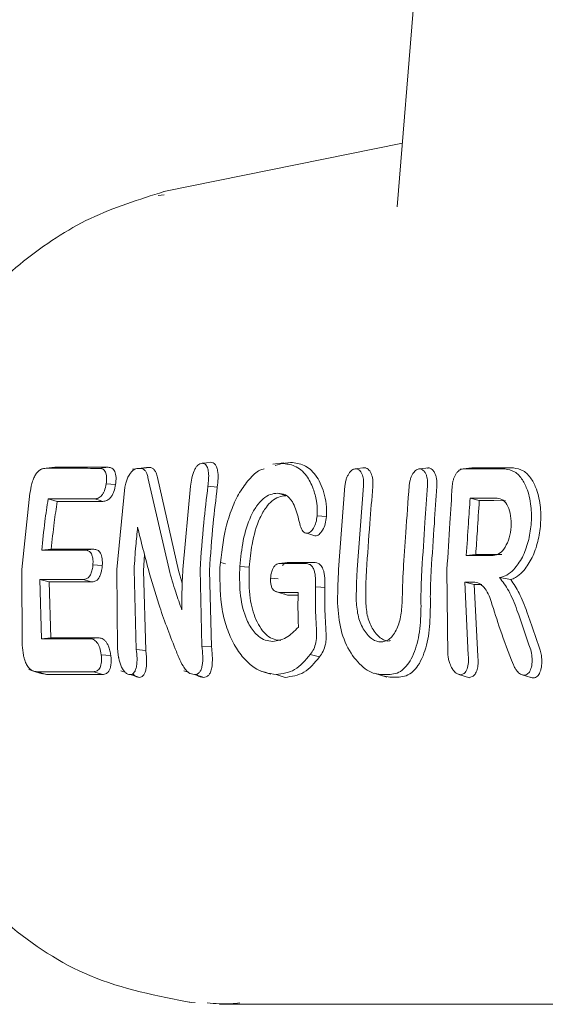
# Model space of a CAD drawing. Units: millimetres. Extents: x 2172 to 13758, y 742 to 11144.
# Drawn here: x 5929 to 5944, y 6943 to 6973 of the extents above; entities that cross this region are included whole.
import ezdxf

# ---------------------------------------------------------------- set-up
doc = ezdxf.new("R2010")
doc.units = ezdxf.units.MM

msp = doc.modelspace()

# ---------------------------------------------------------------- linework, layer by layer
at = {"color": 7, "linetype": 'Continuous', "lineweight": 18}
for p, q in [((5943.884, 7017.31), (5939.858, 6967.191)), ((5940.01, 6969.083), (5932.9, 6967.64)), ((5932.732, 6967.527), (5932.913, 6967.547)), ((5929.601, 6959.423), (5929.261, 6959.383)), ((5929.395, 6959.397), (5929.657, 6959.427)), ((5930.981, 6959.393), (5931.243, 6959.424)), ((5932.393, 6959.423), (5931.973, 6959.374)), ((5932.213, 6959.391), (5932.473, 6959.421)), ((5936.478, 6959.554), (5936.145, 6959.515)), ((5936.425, 6959.54), (5936.222, 6959.479)), ((5936.425, 6959.54), (5936.681, 6959.57)), ((5938.915, 6959.415), (5938.601, 6959.378)), ((5940.804, 6959.411), (5940.505, 6959.376)), ((5942.076, 6959.406), (5941.734, 6959.366)), ((5932.431, 6959.12), (5933.057, 6956.377)), ((5932.711, 6959.124), (5933.34, 6956.354)), ((5931.744, 6958.833), (5931.505, 6956.377)), ((5933.695, 6958.859), (5933.471, 6956.377)), ((5934.496, 6958.837), (5934.217, 6958.859)), ((5938.298, 6958.875), (5938.111, 6956.377)), ((5938.662, 6956.377), (5938.851, 6958.875)), ((5928.914, 6958.653), (5928.673, 6956.377)), ((5929.727, 6958.407), (5929.455, 6958.482)), ((5942.026, 6958.507), (5942.301, 6958.431)), ((5929.267, 6956.953), (5929.551, 6956.983)), ((5930.562, 6956.953), (5930.817, 6956.983)), ((5932.295, 6956.354), (5932.328, 6956.819)), ((5941.914, 6956.796), (5942.196, 6956.826)), ((5928.673, 6956.377), (5928.683, 6954.124)), ((5931.505, 6956.377), (5931.525, 6953.998)), ((5932.016, 6956.377), (5932.083, 6953.994)), ((5933.982, 6956.377), (5934.038, 6954.094)), ((5934.598, 6956.587), (5934.743, 6956.55)), ((5935.447, 6956.448), (5935.168, 6956.472)), ((5936.591, 6956.589), (5936.334, 6956.559)), ((5936.363, 6956.562), (5936.589, 6956.588)), ((5936.589, 6956.588), (5936.615, 6956.591)), ((5941.366, 6953.821), (5941.336, 6956.378)), ((5929.209, 6956.084), (5929.256, 6954.313)), ((5929.486, 6956.008), (5929.209, 6956.084)), ((5932.295, 6956.354), (5932.367, 6953.969)), ((5933.34, 6956.354), (5933.454, 6955.971)), ((5934.261, 6956.354), (5934.322, 6954.07)), ((5943.239, 6956.08), (5942.904, 6956.138)), ((5929.486, 6956.008), (5929.534, 6954.343)), ((5941.868, 6956.006), (5941.969, 6953.821)), ((5941.868, 6956.006), (5942.145, 6955.929)), ((5942.145, 6955.929), (5942.254, 6953.797)), ((5936.653, 6955.612), (5936.902, 6955.612)), ((5929.256, 6954.313), (5929.534, 6954.343)), ((5934.322, 6954.07), (5934.038, 6954.094)), ((5932.083, 6953.994), (5932.367, 6953.969)), ((5929.404, 6953.249), (5929.138, 6953.331)), ((5929.404, 6953.249), (5929.276, 6953.282)), ((5931.627, 6953.359), (5931.745, 6953.324)), ((5933.499, 6953.36), (5933.623, 6953.323)), ((5935.79, 6953.347), (5936.086, 6953.255)), ((5936.249, 6953.248), (5936.516, 6953.165)), ((5939.165, 6953.286), (5939.545, 6953.167)), ((5939.632, 6953.172), (5939.427, 6953.208)), ((5941.687, 6953.251), (5942.007, 6953.152)), ((5942.01, 6953.16), (5942.12, 6953.199)), ((5943.575, 6953.238), (5943.837, 6953.156)), ((5933.657, 6943.479), (5933.833, 6943.473)), ((5934.558, 6943.424), (5951.955, 6943.424))]:
    msp.add_line(p, q, dxfattribs=at)
at = {"color": 7, "linetype": 'Continuous', "lineweight": 18, "flags": 128}
for points in [[(5932.13, 6959.391), (5932.177, 6959.391), (5932.213, 6959.391)], [(5932.39, 6959.421), (5932.436, 6959.421), (5932.473, 6959.421)], [(5934.044, 6959.545), (5934.173, 6959.56), (5934.302, 6959.575)], [(5943.315, 6959.406), (5942.912, 6959.405), (5942.595, 6959.405)], [(5931.186, 6958.934), (5931.326, 6958.923), (5931.466, 6958.911)], [(5930.841, 6958.486), (5930.065, 6958.484), (5929.455, 6958.482)], [(5930.841, 6958.486), (5930.977, 6958.443), (5931.084, 6958.41)], [(5936.291, 6958.652), (5936.428, 6958.61), (5936.536, 6958.577)], [(5942.026, 6958.507), (5942.478, 6958.507), (5942.833, 6958.506)], [(5942.301, 6958.431), (5942.737, 6958.431), (5943.079, 6958.43)], [(5931.084, 6958.41), (5930.324, 6958.408), (5929.727, 6958.407)], [(5937.47, 6957.979), (5937.61, 6957.967), (5937.749, 6957.956)], [(5937.161, 6957.459), (5937.283, 6957.421), (5937.406, 6957.383)], [(5929.267, 6956.953), (5929.992, 6956.953), (5930.562, 6956.953)], [(5929.551, 6956.983), (5930.26, 6956.983), (5930.817, 6956.983)], [(5942.717, 6956.796), (5942.267, 6956.796), (5941.914, 6956.796)], [(5942.97, 6956.826), (5942.537, 6956.826), (5942.196, 6956.826)], [(5930.791, 6956.523), (5930.93, 6956.511), (5931.07, 6956.499)], [(5936.363, 6956.562), (5936.753, 6956.562), (5937.059, 6956.562)], [(5936.615, 6956.591), (5937.005, 6956.591), (5937.312, 6956.591)], [(5930.505, 6956.084), (5929.779, 6956.084), (5929.209, 6956.084)], [(5930.505, 6956.084), (5930.644, 6956.041), (5930.753, 6956.008)], [(5936.084, 6956.122), (5936.194, 6956.111), (5936.304, 6956.099)], [(5930.753, 6956.008), (5930.044, 6956.008), (5929.486, 6956.008)], [(5937.421, 6955.864), (5937.577, 6955.852), (5937.7, 6955.842)], [(5942.126, 6956.006), (5941.981, 6956.006), (5941.868, 6956.006)], [(5942.373, 6955.929), (5942.246, 6955.929), (5942.145, 6955.929)], [(5936.227, 6955.727), (5936.355, 6955.687), (5936.483, 6955.647)], [(5936.404, 6955.689), (5936.683, 6955.689), (5936.902, 6955.689)], [(5929.256, 6954.313), (5930.062, 6954.313), (5930.694, 6954.314)], [(5929.534, 6954.343), (5930.324, 6954.343), (5930.944, 6954.343)], [(5930.694, 6954.314), (5930.834, 6954.33), (5930.944, 6954.343)], [(5931.038, 6953.838), (5931.18, 6953.826), (5931.323, 6953.814)], [(5937.267, 6953.848), (5937.422, 6953.807), (5937.544, 6953.776)], [(5928.883, 6953.394), (5929.082, 6953.332), (5929.282, 6953.27)], [(5930.804, 6953.331), (5929.871, 6953.331), (5929.138, 6953.331)], [(5931.071, 6953.249), (5930.138, 6953.249), (5929.404, 6953.249)], [(5931.071, 6953.249), (5930.921, 6953.295), (5930.804, 6953.331)], [(5939.364, 6953.254), (5939.522, 6953.254), (5939.646, 6953.254)], [(5939.632, 6953.172), (5939.789, 6953.172), (5939.913, 6953.172)]]:
    msp.add_lwpolyline(points, dxfattribs=at)
at = {"color": 7, "linetype": 'Continuous', "lineweight": 18}
for points, knots in [([(5932.912, 6967.642), (5932.167, 6967.41), (5930.68, 6966.947), (5928.692, 6965.625), (5927.045, 6964.067), (5926.258, 6962.82), (5925.905, 6962.26)], [0, 0, 0, 0, 0.263948, 0.526445, 0.787437, 1, 1, 1, 1]), ([(5929.395, 6959.397), (5929.341, 6959.391), (5929.261, 6959.383), (5929.149, 6959.301), (5929.076, 6959.204), (5929.016, 6959.078), (5928.956, 6958.895), (5928.931, 6958.749), (5928.914, 6958.653)], [0, 0, 0, 0, 0.250908, 0.375106, 0.498896, 0.614225, 0.747651, 1, 1, 1, 1]), ([(5929.395, 6959.397), (5929.691, 6959.396), (5930.219, 6959.395), (5930.749, 6959.394), (5930.981, 6959.393)], [0, 0, 0, 0, 0.56, 1, 1, 1, 1]), ([(5929.657, 6959.427), (5929.953, 6959.427), (5930.481, 6959.425), (5931.01, 6959.424), (5931.243, 6959.424)], [0, 0, 0, 0, 0.56, 1, 1, 1, 1]), ([(5930.981, 6959.393), (5931.017, 6959.39), (5931.07, 6959.386), (5931.13, 6959.34), (5931.165, 6959.289), (5931.189, 6959.216), (5931.207, 6959.103), (5931.194, 6959), (5931.186, 6958.934)], [0, 0, 0, 0, 0.253667, 0.373465, 0.503072, 0.607933, 0.749745, 1, 1, 1, 1]), ([(5931.243, 6959.424), (5931.282, 6959.42), (5931.34, 6959.415), (5931.406, 6959.362), (5931.445, 6959.3), (5931.47, 6959.218), (5931.488, 6959.092), (5931.475, 6958.983), (5931.466, 6958.911)], [0, 0, 0, 0, 0.248167, 0.376198, 0.5014, 0.626543, 0.751578, 1, 1, 1, 1]), ([(5932.13, 6959.391), (5932.09, 6959.383), (5932.028, 6959.371), (5931.945, 6959.299), (5931.879, 6959.218), (5931.82, 6959.111), (5931.77, 6958.978), (5931.754, 6958.885), (5931.744, 6958.833)], [0, 0, 0, 0, 0.2423421, 0.3724273, 0.5079855, 0.6796316, 0.8215169, 1, 1, 1, 1]), ([(5932.213, 6959.391), (5932.238, 6959.387), (5932.29, 6959.38), (5932.352, 6959.324), (5932.403, 6959.239), (5932.421, 6959.162), (5932.431, 6959.12)], [0, 0, 0, 0, 0.244352, 0.505386, 0.728301, 1, 1, 1, 1]), ([(5932.473, 6959.421), (5932.5, 6959.417), (5932.557, 6959.409), (5932.624, 6959.348), (5932.68, 6959.255), (5932.7, 6959.171), (5932.711, 6959.124)], [0, 0, 0, 0, 0.244459, 0.506608, 0.727523, 1, 1, 1, 1]), ([(5934.044, 6959.545), (5934.022, 6959.542), (5933.979, 6959.538), (5933.913, 6959.491), (5933.853, 6959.417), (5933.786, 6959.289), (5933.728, 6959.096), (5933.706, 6958.939), (5933.695, 6958.859)], [0, 0, 0, 0, 0.125966, 0.24864, 0.368527, 0.495531, 0.742805, 1, 1, 1, 1]), ([(5934.044, 6959.545), (5934.077, 6959.54), (5934.14, 6959.53), (5934.207, 6959.423), (5934.253, 6959.203), (5934.232, 6959.001), (5934.217, 6958.859)], [0, 0, 0, 0, 0.188518, 0.372737, 0.558405, 1, 1, 1, 1]), ([(5934.302, 6959.575), (5934.326, 6959.573), (5934.373, 6959.567), (5934.433, 6959.518), (5934.479, 6959.437), (5934.516, 6959.298), (5934.525, 6959.09), (5934.506, 6958.921), (5934.496, 6958.837)], [0, 0, 0, 0, 0.126816, 0.25509, 0.37823, 0.507577, 0.755817, 1, 1, 1, 1]), ([(5935.887, 6959.377), (5935.847, 6959.368), (5935.695, 6959.332), (5935.441, 6959.074), (5935.154, 6958.692), (5934.919, 6958.193), (5934.683, 6957.45), (5934.618, 6956.842), (5934.576, 6956.441)], [0, 0, 0, 0, 0.056399, 0.215235, 0.370056, 0.521763, 0.684587, 1, 1, 1, 1]), ([(5936.425, 6959.54), (5936.552, 6959.527), (5936.816, 6959.499), (5937.14, 6959.231), (5937.351, 6958.836), (5937.447, 6958.463), (5937.481, 6958.181), (5937.473, 6958.031), (5937.47, 6957.979)], [0, 0, 0, 0, 0.240211, 0.499666, 0.696265, 0.846834, 0.947602, 1, 1, 1, 1]), ([(5936.681, 6959.57), (5936.817, 6959.555), (5937.087, 6959.525), (5937.44, 6959.225), (5937.651, 6958.785), (5937.749, 6958.338), (5937.749, 6958.084), (5937.749, 6957.956)], [0, 0, 0, 0, 0.249407, 0.497283, 0.745779, 0.872266, 1, 1, 1, 1]), ([(5938.298, 6958.875), (5938.303, 6958.915), (5938.313, 6958.995), (5938.346, 6959.104), (5938.387, 6959.196), (5938.447, 6959.289), (5938.527, 6959.362), (5938.626, 6959.389), (5938.704, 6959.362), (5938.763, 6959.303), (5938.814, 6959.216), (5938.856, 6959.072), (5938.852, 6958.941), (5938.851, 6958.875)], [0, 0, 0, 0, 0.077285, 0.150462, 0.219504, 0.28439, 0.401122, 0.501218, 0.614668, 0.680394, 0.751934, 0.876081, 1, 1, 1, 1]), ([(5938.855, 6959.402), (5938.862, 6959.405), (5938.908, 6959.423), (5938.972, 6959.385), (5939.037, 6959.319), (5939.09, 6959.224), (5939.135, 6959.069), (5939.131, 6958.924), (5939.129, 6958.852)], [0, 0, 0, 0, 0.041136, 0.277053, 0.39904, 0.52331, 0.761885, 1, 1, 1, 1]), ([(5940.211, 6958.876), (5940.216, 6958.914), (5940.224, 6958.987), (5940.252, 6959.091), (5940.288, 6959.18), (5940.345, 6959.277), (5940.425, 6959.356), (5940.522, 6959.386), (5940.6, 6959.362), (5940.662, 6959.308), (5940.707, 6959.236), (5940.74, 6959.146), (5940.763, 6959.028), (5940.762, 6958.935), (5940.761, 6958.877)], [0, 0, 0, 0, 0.071695, 0.14084, 0.207426, 0.271445, 0.391213, 0.500754, 0.600513, 0.669386, 0.750763, 0.822965, 0.888641, 1, 1, 1, 1]), ([(5940.758, 6959.4), (5940.764, 6959.403), (5940.803, 6959.416), (5940.861, 6959.389), (5940.929, 6959.332), (5940.98, 6959.252), (5941.015, 6959.152), (5941.042, 6959.022), (5941.04, 6958.919), (5941.039, 6958.853)], [0, 0, 0, 0, 0.041139, 0.230474, 0.363347, 0.521384, 0.65775, 0.783113, 1, 1, 1, 1]), ([(5941.816, 6959.375), (5941.797, 6959.373), (5941.759, 6959.369), (5941.703, 6959.338), (5941.649, 6959.291), (5941.618, 6959.246), (5941.602, 6959.223)], [0, 0, 0, 0, 0.250068, 0.500091, 0.750068, 1, 1, 1, 1]), ([(5941.816, 6959.375), (5942.049, 6959.375), (5942.464, 6959.376), (5942.879, 6959.376), (5943.062, 6959.376)], [0, 0, 0, 0, 0.56, 1, 1, 1, 1]), ([(5942.177, 6959.405), (5942.158, 6959.405), (5942.123, 6959.405), (5942.088, 6959.405), (5942.073, 6959.405)], [0, 0, 0, 0, 0.559991, 1, 1, 1, 1]), ([(5942.177, 6959.405), (5942.255, 6959.405), (5942.393, 6959.405), (5942.533, 6959.405), (5942.595, 6959.405)], [0, 0, 0, 0, 0.559855, 1, 1, 1, 1]), ([(5943.062, 6959.376), (5943.162, 6959.359), (5943.356, 6959.325), (5943.585, 6959.079), (5943.763, 6958.712), (5943.858, 6958.244), (5943.856, 6957.705), (5943.768, 6957.2), (5943.593, 6956.716), (5943.417, 6956.492), (5943.327, 6956.377)], [0, 0, 0, 0, 0.129345, 0.251222, 0.354389, 0.501433, 0.617033, 0.738656, 0.866309, 1, 1, 1, 1]), ([(5943.315, 6959.406), (5943.417, 6959.389), (5943.614, 6959.355), (5943.848, 6959.108), (5944.032, 6958.741), (5944.133, 6958.268), (5944.138, 6957.72), (5944.055, 6957.202), (5943.887, 6956.71), (5943.717, 6956.474), (5943.631, 6956.354)], [0, 0, 0, 0, 0.129756, 0.25145, 0.35621, 0.501797, 0.620533, 0.743136, 0.86962, 1, 1, 1, 1]), ([(5941.602, 6959.223), (5941.588, 6959.198), (5941.559, 6959.147), (5941.527, 6959.056), (5941.504, 6958.958), (5941.498, 6958.89), (5941.494, 6958.856)], [0, 0, 0, 0, 0.249992, 0.49999, 0.749992, 1, 1, 1, 1]), ([(5931.186, 6958.934), (5931.172, 6958.862), (5931.151, 6958.76), (5931.097, 6958.65), (5931.055, 6958.586), (5931.006, 6958.537), (5930.932, 6958.493), (5930.877, 6958.489), (5930.841, 6958.486)], [0, 0, 0, 0, 0.2783462, 0.3956415, 0.4993848, 0.6199724, 0.7454621, 1, 1, 1, 1]), ([(5931.466, 6958.911), (5931.452, 6958.84), (5931.43, 6958.732), (5931.373, 6958.607), (5931.323, 6958.528), (5931.265, 6958.469), (5931.184, 6958.419), (5931.124, 6958.414), (5931.084, 6958.41)], [0, 0, 0, 0, 0.2498339, 0.3771036, 0.5007099, 0.6228457, 0.7512994, 1, 1, 1, 1]), ([(5933.982, 6956.377), (5934.015, 6956.841), (5934.074, 6957.671), (5934.174, 6958.496), (5934.217, 6958.859)], [0, 0, 0, 0, 0.559835, 1, 1, 1, 1]), ([(5934.261, 6956.354), (5934.294, 6956.819), (5934.353, 6957.649), (5934.453, 6958.474), (5934.496, 6958.837)], [0, 0, 0, 0, 0.559849, 1, 1, 1, 1]), ([(5938.941, 6956.354), (5938.972, 6956.821), (5939.027, 6957.654), (5939.098, 6958.486), (5939.129, 6958.852)], [0, 0, 0, 0, 0.559921, 1, 1, 1, 1]), ([(5940.211, 6958.876), (5940.177, 6958.41), (5940.116, 6957.577), (5940.062, 6956.744), (5940.038, 6956.377)], [0, 0, 0, 0, 0.560049, 1, 1, 1, 1]), ([(5940.589, 6956.377), (5940.62, 6956.844), (5940.674, 6957.677), (5940.734, 6958.51), (5940.761, 6958.877)], [0, 0, 0, 0, 0.5599663, 1, 1, 1, 1]), ([(5940.868, 6956.354), (5940.898, 6956.821), (5940.953, 6957.654), (5941.013, 6958.487), (5941.039, 6958.853)], [0, 0, 0, 0, 0.559969, 1, 1, 1, 1]), ([(5941.336, 6956.378), (5941.366, 6956.841), (5941.419, 6957.667), (5941.471, 6958.493), (5941.494, 6958.856)], [0, 0, 0, 0, 0.560492, 1, 1, 1, 1]), ([(5929.267, 6956.953), (5929.295, 6957.24), (5929.345, 6957.751), (5929.422, 6958.259), (5929.455, 6958.482)], [0, 0, 0, 0, 0.559899, 1, 1, 1, 1]), ([(5935.168, 6956.472), (5935.194, 6956.732), (5935.245, 6957.252), (5935.435, 6957.874), (5935.659, 6958.275), (5935.859, 6958.497), (5936.075, 6958.632), (5936.219, 6958.646), (5936.291, 6958.652)], [0, 0, 0, 0, 0.2504144, 0.5010881, 0.6276448, 0.7507561, 0.8747337, 1, 1, 1, 1]), ([(5935.447, 6956.448), (5935.469, 6956.676), (5935.518, 6957.184), (5935.7, 6957.817), (5935.932, 6958.224), (5936.127, 6958.432), (5936.326, 6958.557), (5936.465, 6958.57), (5936.536, 6958.577)], [0, 0, 0, 0, 0.225881, 0.503171, 0.647589, 0.751461, 0.874755, 1, 1, 1, 1]), ([(5936.969, 6957.68), (5936.947, 6957.77), (5936.884, 6958.024), (5936.767, 6958.397), (5936.538, 6958.632), (5936.372, 6958.646), (5936.291, 6958.652)], [0, 0, 0, 0, 0.174007, 0.497273, 0.753063, 1, 1, 1, 1]), ([(5941.914, 6956.796), (5941.935, 6957.116), (5941.972, 6957.686), (5942.009, 6958.257), (5942.026, 6958.507)], [0, 0, 0, 0, 0.559996, 1, 1, 1, 1]), ([(5942.301, 6958.431), (5942.281, 6958.132), (5942.246, 6957.597), (5942.211, 6957.061), (5942.196, 6956.826)], [0, 0, 0, 0, 0.560003, 1, 1, 1, 1]), ([(5942.717, 6956.796), (5942.78, 6956.809), (5942.906, 6956.835), (5943.077, 6957.033), (5943.201, 6957.316), (5943.261, 6957.652), (5943.246, 6957.988), (5943.16, 6958.27), (5943.016, 6958.468), (5942.894, 6958.493), (5942.833, 6958.506)], [0, 0, 0, 0, 0.125067, 0.250114, 0.375143, 0.500152, 0.625143, 0.750114, 0.875067, 1, 1, 1, 1]), ([(5929.551, 6956.983), (5929.577, 6957.25), (5929.625, 6957.726), (5929.696, 6958.199), (5929.727, 6958.407)], [0, 0, 0, 0, 0.55992, 1, 1, 1, 1]), ([(5937.47, 6957.979), (5937.461, 6957.911), (5937.444, 6957.777), (5937.368, 6957.609), (5937.272, 6957.481), (5937.198, 6957.466), (5937.161, 6957.459)], [0, 0, 0, 0, 0.257399, 0.505292, 0.752847, 1, 1, 1, 1]), ([(5937.749, 6957.956), (5937.739, 6957.882), (5937.719, 6957.735), (5937.636, 6957.547), (5937.547, 6957.435), (5937.466, 6957.388), (5937.426, 6957.384), (5937.406, 6957.383)], [0, 0, 0, 0, 0.252608, 0.501805, 0.750106, 0.874333, 1, 1, 1, 1]), ([(5932.016, 6956.377), (5932.032, 6956.613), (5932.061, 6957.037), (5932.103, 6957.458), (5932.121, 6957.644)], [0, 0, 0, 0, 0.559838, 1, 1, 1, 1]), ([(5932.444, 6956.377), (5932.381, 6956.614), (5932.268, 6957.038), (5932.166, 6957.459), (5932.121, 6957.644)], [0, 0, 0, 0, 0.560203, 1, 1, 1, 1]), ([(5936.969, 6957.68), (5936.991, 6957.621), (5937.025, 6957.532), (5937.099, 6957.469), (5937.14, 6957.462), (5937.161, 6957.459)], [0, 0, 0, 0, 0.503597, 0.747782, 1, 1, 1, 1]), ([(5930.562, 6956.953), (5930.598, 6956.95), (5930.65, 6956.946), (5930.71, 6956.9), (5930.75, 6956.844), (5930.778, 6956.764), (5930.796, 6956.652), (5930.793, 6956.571), (5930.791, 6956.523)], [0, 0, 0, 0, 0.268901, 0.388731, 0.503838, 0.665715, 0.801692, 1, 1, 1, 1]), ([(5930.817, 6956.983), (5930.854, 6956.979), (5930.911, 6956.974), (5930.977, 6956.924), (5931.019, 6956.865), (5931.049, 6956.788), (5931.067, 6956.698), (5931.074, 6956.6), (5931.071, 6956.533), (5931.07, 6956.499)], [0, 0, 0, 0, 0.2518588, 0.3800405, 0.5030835, 0.6258147, 0.7517626, 0.8754667, 1, 1, 1, 1]), ([(5930.505, 6956.084), (5930.533, 6956.086), (5930.588, 6956.09), (5930.655, 6956.131), (5930.7, 6956.188), (5930.74, 6956.261), (5930.759, 6956.33), (5930.771, 6956.377)], [0, 0, 0, 0, 0.258773, 0.502919, 0.624195, 0.747454, 1, 1, 1, 1]), ([(5930.771, 6956.377), (5930.776, 6956.399), (5930.785, 6956.447), (5930.789, 6956.497), (5930.791, 6956.523)], [0, 0, 0, 0, 0.476126, 1, 1, 1, 1]), ([(5931.051, 6956.354), (5931.055, 6956.378), (5931.064, 6956.426), (5931.068, 6956.474), (5931.07, 6956.499)], [0, 0, 0, 0, 0.490341, 1, 1, 1, 1]), ([(5933.241, 6954.012), (5933.07, 6954.456), (5932.765, 6955.25), (5932.542, 6956.032), (5932.444, 6956.377)], [0, 0, 0, 0, 0.560023, 1, 1, 1, 1]), ([(5933.057, 6956.377), (5933.121, 6956.152), (5933.236, 6955.752), (5933.377, 6955.353), (5933.439, 6955.177)], [0, 0, 0, 0, 0.5599837, 1, 1, 1, 1]), ([(5933.471, 6956.377), (5933.459, 6956.153), (5933.438, 6955.753), (5933.439, 6955.353), (5933.439, 6955.177)], [0, 0, 0, 0, 0.559963, 1, 1, 1, 1]), ([(5934.573, 6956.377), (5934.573, 6956.389), (5934.574, 6956.41), (5934.575, 6956.431), (5934.576, 6956.441)], [0, 0, 0, 0, 0.561812, 1, 1, 1, 1]), ([(5936.249, 6953.248), (5936.028, 6953.284), (5935.695, 6953.338), (5935.268, 6953.73), (5934.987, 6954.132), (5934.771, 6954.632), (5934.574, 6955.374), (5934.573, 6955.975), (5934.573, 6956.377)], [0, 0, 0, 0, 0.245272, 0.368957, 0.49376, 0.619598, 0.746153, 1, 1, 1, 1]), ([(5935.163, 6956.377), (5935.16, 6956.113), (5935.155, 6955.589), (5935.304, 6955.011), (5935.505, 6954.615), (5935.693, 6954.391), (5935.928, 6954.255), (5936.07, 6954.243), (5936.144, 6954.237)], [0, 0, 0, 0, 0.2553642, 0.5075537, 0.587781, 0.7550974, 0.8719352, 1, 1, 1, 1]), ([(5935.168, 6956.472), (5935.167, 6956.454), (5935.165, 6956.422), (5935.164, 6956.391), (5935.163, 6956.377)], [0, 0, 0, 0, 0.556453, 1, 1, 1, 1]), ([(5935.447, 6956.448), (5935.446, 6956.431), (5935.444, 6956.399), (5935.442, 6956.368), (5935.442, 6956.354)], [0, 0, 0, 0, 0.5568746, 1, 1, 1, 1]), ([(5936.084, 6956.122), (5936.087, 6956.166), (5936.094, 6956.257), (5936.123, 6956.336), (5936.137, 6956.377)], [0, 0, 0, 0, 0.489342, 1, 1, 1, 1]), ([(5936.363, 6956.562), (5936.341, 6956.56), (5936.299, 6956.557), (5936.238, 6956.524), (5936.181, 6956.464), (5936.152, 6956.406), (5936.137, 6956.377)], [0, 0, 0, 0, 0.262722, 0.504801, 0.750786, 1, 1, 1, 1]), ([(5936.615, 6956.591), (5936.591, 6956.589), (5936.542, 6956.584), (5936.482, 6956.554), (5936.451, 6956.515), (5936.442, 6956.503)], [0, 0, 0, 0, 0.411158, 0.816207, 1, 1, 1, 1]), ([(5937.059, 6956.562), (5937.119, 6956.558), (5937.207, 6956.553), (5937.319, 6956.491), (5937.354, 6956.415), (5937.372, 6956.377)], [0, 0, 0, 0, 0.511778, 0.756511, 1, 1, 1, 1]), ([(5937.312, 6956.591), (5937.377, 6956.588), (5937.476, 6956.583), (5937.601, 6956.499), (5937.638, 6956.403), (5937.657, 6956.354)], [0, 0, 0, 0, 0.4921537, 0.7435495, 1, 1, 1, 1]), ([(5937.421, 6955.864), (5937.422, 6955.956), (5937.424, 6956.093), (5937.405, 6956.268), (5937.383, 6956.342), (5937.372, 6956.377)], [0, 0, 0, 0, 0.508083, 0.765913, 1, 1, 1, 1]), ([(5938.111, 6956.377), (5938.101, 6956.19), (5938.083, 6955.857), (5938.08, 6955.523), (5938.078, 6955.376)], [0, 0, 0, 0, 0.559978, 1, 1, 1, 1]), ([(5938.662, 6956.377), (5938.653, 6956.202), (5938.636, 6955.89), (5938.636, 6955.578), (5938.636, 6955.44)], [0, 0, 0, 0, 0.55998, 1, 1, 1, 1]), ([(5940.038, 6956.377), (5940.028, 6956.203), (5940.011, 6955.891), (5940.007, 6955.578), (5940.005, 6955.44)], [0, 0, 0, 0, 0.559983, 1, 1, 1, 1]), ([(5940.589, 6956.377), (5940.579, 6956.176), (5940.56, 6955.815), (5940.563, 6955.454), (5940.564, 6955.295)], [0, 0, 0, 0, 0.559983, 1, 1, 1, 1]), ([(5942.904, 6956.138), (5942.977, 6956.155), (5943.124, 6956.19), (5943.26, 6956.315), (5943.327, 6956.377)], [0, 0, 0, 0, 0.500035, 1, 1, 1, 1]), ([(5930.753, 6956.008), (5930.786, 6956.011), (5930.848, 6956.016), (5930.93, 6956.072), (5930.987, 6956.156), (5931.027, 6956.25), (5931.043, 6956.318), (5931.051, 6956.354)], [0, 0, 0, 0, 0.266275, 0.496392, 0.682551, 0.829272, 1, 1, 1, 1]), ([(5935.442, 6956.354), (5935.439, 6956.075), (5935.435, 6955.562), (5935.597, 6954.963), (5935.794, 6954.602), (5935.982, 6954.4), (5936.186, 6954.282), (5936.324, 6954.271), (5936.393, 6954.266)], [0, 0, 0, 0, 0.276729, 0.508469, 0.634232, 0.755072, 0.876755, 1, 1, 1, 1]), ([(5936.404, 6955.689), (5936.36, 6955.693), (5936.281, 6955.698), (5936.188, 6955.745), (5936.129, 6955.819), (5936.093, 6955.91), (5936.081, 6956.02), (5936.083, 6956.093), (5936.084, 6956.122)], [0, 0, 0, 0, 0.28125, 0.503574, 0.607355, 0.74445, 0.897026, 1, 1, 1, 1]), ([(5937.657, 6956.354), (5937.667, 6956.317), (5937.687, 6956.24), (5937.702, 6956.066), (5937.701, 6955.93), (5937.7, 6955.842)], [0, 0, 0, 0, 0.23884, 0.502893, 1, 1, 1, 1]), ([(5938.941, 6956.354), (5938.932, 6956.18), (5938.915, 6955.867), (5938.916, 6955.555), (5938.916, 6955.417)], [0, 0, 0, 0, 0.559982, 1, 1, 1, 1]), ([(5940.868, 6956.354), (5940.857, 6956.153), (5940.838, 6955.792), (5940.842, 6955.431), (5940.844, 6955.272)], [0, 0, 0, 0, 0.559985, 1, 1, 1, 1]), ([(5942.904, 6956.138), (5942.998, 6956.014), (5943.198, 6955.753), (5943.49, 6955.009), (5943.697, 6954.387), (5943.831, 6953.983)], [0, 0, 0, 0, 0.239713, 0.507042, 1, 1, 1, 1]), ([(5943.239, 6956.08), (5943.262, 6956.087), (5943.33, 6956.11), (5943.465, 6956.185), (5943.568, 6956.291), (5943.631, 6956.354)], [0, 0, 0, 0, 0.168525, 0.500313, 1, 1, 1, 1]), ([(5943.239, 6956.08), (5943.325, 6955.95), (5943.506, 6955.676), (5943.785, 6954.96), (5943.983, 6954.362), (5944.112, 6953.975)], [0, 0, 0, 0, 0.239544, 0.507906, 1, 1, 1, 1]), ([(5937.421, 6955.864), (5937.419, 6955.647), (5937.414, 6955.259), (5937.435, 6954.871), (5937.445, 6954.7)], [0, 0, 0, 0, 0.559984, 1, 1, 1, 1]), ([(5937.7, 6955.842), (5937.698, 6955.624), (5937.694, 6955.236), (5937.716, 6954.848), (5937.726, 6954.677)], [0, 0, 0, 0, 0.559986, 1, 1, 1, 1]), ([(5942.656, 6955.421), (5942.628, 6955.501), (5942.57, 6955.671), (5942.445, 6955.853), (5942.294, 6955.981), (5942.185, 6955.997), (5942.126, 6956.006)], [0, 0, 0, 0, 0.237773, 0.501116, 0.732492, 1, 1, 1, 1]), ([(5936.653, 6955.612), (5936.609, 6955.612), (5936.551, 6955.611), (5936.497, 6955.646), (5936.483, 6955.655)], [0, 0, 0, 0, 0.739145, 1, 1, 1, 1]), ([(5936.902, 6955.689), (5936.9, 6955.498), (5936.895, 6955.155), (5936.907, 6954.813), (5936.912, 6954.663)], [0, 0, 0, 0, 0.559987, 1, 1, 1, 1]), ([(5939.364, 6953.254), (5939.29, 6953.262), (5939.137, 6953.278), (5938.824, 6953.45), (5938.459, 6953.852), (5938.14, 6954.556), (5938.099, 6955.103), (5938.078, 6955.376)], [0, 0, 0, 0, 0.122104, 0.250857, 0.500569, 0.750543, 1, 1, 1, 1]), ([(5940.005, 6955.44), (5939.995, 6955.278), (5939.975, 6954.955), (5939.855, 6954.608), (5939.723, 6954.402), (5939.575, 6954.261), (5939.371, 6954.192), (5939.154, 6954.263), (5938.986, 6954.408), (5938.83, 6954.612), (5938.676, 6954.955), (5938.65, 6955.278), (5938.636, 6955.44)], [0, 0, 0, 0, 0.126133, 0.251432, 0.321182, 0.385863, 0.500057, 0.618141, 0.681873, 0.748726, 0.873908, 1, 1, 1, 1]), ([(5939.659, 6954.262), (5939.646, 6954.257), (5939.559, 6954.222), (5939.415, 6954.293), (5939.253, 6954.424), (5939.103, 6954.623), (5938.954, 6954.954), (5938.929, 6955.263), (5938.916, 6955.417)], [0, 0, 0, 0, 0.0390432, 0.259489, 0.3841893, 0.5185606, 0.7588648, 1, 1, 1, 1]), ([(5939.646, 6953.254), (5939.715, 6953.262), (5939.858, 6953.278), (5940.043, 6953.4), (5940.209, 6953.592), (5940.388, 6953.934), (5940.542, 6954.507), (5940.557, 6955.033), (5940.564, 6955.295)], [0, 0, 0, 0, 0.121979, 0.250567, 0.367404, 0.501233, 0.750896, 1, 1, 1, 1]), ([(5939.913, 6953.172), (5939.985, 6953.18), (5940.132, 6953.196), (5940.32, 6953.322), (5940.489, 6953.521), (5940.67, 6953.873), (5940.824, 6954.465), (5940.837, 6955.003), (5940.844, 6955.272)], [0, 0, 0, 0, 0.1224627, 0.2520189, 0.3651981, 0.5031563, 0.7522278, 1, 1, 1, 1]), ([(5943.315, 6953.54), (5943.178, 6953.892), (5942.934, 6954.52), (5942.741, 6955.146), (5942.656, 6955.421)], [0, 0, 0, 0, 0.560014, 1, 1, 1, 1]), ([(5936.912, 6954.663), (5936.795, 6954.543), (5936.56, 6954.302), (5936.283, 6954.259), (5936.144, 6954.237)], [0, 0, 0, 0, 0.498819, 1, 1, 1, 1]), ([(5937.267, 6953.848), (5937.302, 6953.898), (5937.369, 6953.997), (5937.445, 6954.196), (5937.46, 6954.448), (5937.45, 6954.616), (5937.445, 6954.7)], [0, 0, 0, 0, 0.2594, 0.505165, 0.752325, 1, 1, 1, 1]), ([(5937.544, 6953.776), (5937.579, 6953.829), (5937.65, 6953.933), (5937.719, 6954.123), (5937.736, 6954.285), (5937.738, 6954.374), (5937.737, 6954.491), (5937.731, 6954.589), (5937.726, 6954.677)], [0, 0, 0, 0, 0.256231, 0.50526, 0.674409, 0.726389, 0.756981, 1, 1, 1, 1]), ([(5931.038, 6953.838), (5931.026, 6953.909), (5931.008, 6954.013), (5930.957, 6954.134), (5930.912, 6954.206), (5930.861, 6954.26), (5930.788, 6954.306), (5930.732, 6954.311), (5930.694, 6954.314)], [0, 0, 0, 0, 0.258963, 0.385858, 0.51025, 0.630942, 0.753879, 1, 1, 1, 1]), ([(5931.323, 6953.814), (5931.315, 6953.863), (5931.304, 6953.939), (5931.27, 6954.049), (5931.234, 6954.141), (5931.182, 6954.222), (5931.126, 6954.282), (5931.045, 6954.334), (5930.984, 6954.339), (5930.944, 6954.343)], [0, 0, 0, 0, 0.163168, 0.257309, 0.389998, 0.512033, 0.635652, 0.759145, 1, 1, 1, 1]), ([(5929.138, 6953.331), (5929.083, 6953.337), (5929, 6953.346), (5928.886, 6953.433), (5928.811, 6953.539), (5928.763, 6953.662), (5928.736, 6953.759), (5928.704, 6953.906), (5928.693, 6954.024), (5928.683, 6954.124)], [0, 0, 0, 0, 0.244658, 0.36698, 0.495947, 0.622905, 0.703971, 0.749545, 1, 1, 1, 1]), ([(5933.813, 6953.247), (5933.84, 6953.25), (5933.893, 6953.254), (5933.963, 6953.305), (5934.018, 6953.392), (5934.059, 6953.553), (5934.067, 6953.797), (5934.048, 6953.995), (5934.038, 6954.094)], [0, 0, 0, 0, 0.124149, 0.247561, 0.370492, 0.497555, 0.747096, 1, 1, 1, 1]), ([(5934.08, 6953.165), (5934.109, 6953.167), (5934.167, 6953.173), (5934.24, 6953.226), (5934.3, 6953.319), (5934.34, 6953.467), (5934.352, 6953.65), (5934.345, 6953.857), (5934.33, 6953.993), (5934.322, 6954.07)], [0, 0, 0, 0, 0.123615, 0.249766, 0.362747, 0.50517, 0.679176, 0.817737, 1, 1, 1, 1]), ([(5930.804, 6953.331), (5930.842, 6953.335), (5930.899, 6953.341), (5930.964, 6953.393), (5931.004, 6953.452), (5931.032, 6953.531), (5931.053, 6953.658), (5931.044, 6953.766), (5931.038, 6953.838)], [0, 0, 0, 0, 0.246792, 0.374427, 0.493876, 0.618786, 0.746129, 1, 1, 1, 1]), ([(5931.071, 6953.249), (5931.112, 6953.254), (5931.174, 6953.261), (5931.245, 6953.318), (5931.287, 6953.382), (5931.317, 6953.47), (5931.331, 6953.554), (5931.335, 6953.634), (5931.335, 6953.711), (5931.328, 6953.775), (5931.323, 6953.814)], [0, 0, 0, 0, 0.2424905, 0.3653479, 0.492134, 0.600432, 0.7469217, 0.7922924, 0.8745179, 1, 1, 1, 1]), ([(5931.898, 6953.247), (5931.874, 6953.25), (5931.826, 6953.255), (5931.754, 6953.307), (5931.688, 6953.389), (5931.613, 6953.529), (5931.576, 6953.662), (5931.55, 6953.788), (5931.537, 6953.874), (5931.529, 6953.954), (5931.525, 6953.998)], [0, 0, 0, 0, 0.123649, 0.248531, 0.363411, 0.498235, 0.747813, 0.762769, 0.872265, 1, 1, 1, 1]), ([(5931.898, 6953.248), (5931.921, 6953.251), (5931.968, 6953.256), (5932.024, 6953.31), (5932.066, 6953.393), (5932.101, 6953.532), (5932.11, 6953.739), (5932.092, 6953.909), (5932.083, 6953.994)], [0, 0, 0, 0, 0.124441, 0.249459, 0.37136, 0.499438, 0.748527, 1, 1, 1, 1]), ([(5932.166, 6953.165), (5932.191, 6953.168), (5932.242, 6953.175), (5932.303, 6953.232), (5932.349, 6953.322), (5932.388, 6953.472), (5932.395, 6953.655), (5932.383, 6953.823), (5932.374, 6953.91), (5932.369, 6953.953), (5932.368, 6953.965), (5932.368, 6953.968), (5932.367, 6953.969), (5932.367, 6953.969)], [0, 0, 0, 0, 0.125531, 0.25425, 0.367729, 0.507889, 0.756052, 0.877822, 0.967918, 0.990947, 0.997122, 0.998969, 1, 1, 1, 1]), ([(5933.813, 6953.247), (5933.754, 6953.257), (5933.669, 6953.272), (5933.555, 6953.385), (5933.455, 6953.531), (5933.374, 6953.696), (5933.3, 6953.871), (5933.264, 6953.958), (5933.241, 6954.012)], [0, 0, 0, 0, 0.251164, 0.360962, 0.505102, 0.755628, 0.845429, 1, 1, 1, 1]), ([(5936.249, 6953.248), (5936.44, 6953.273), (5936.822, 6953.323), (5937.118, 6953.673), (5937.267, 6953.848)], [0, 0, 0, 0, 0.499404, 1, 1, 1, 1]), ([(5936.516, 6953.165), (5936.71, 6953.191), (5937.097, 6953.242), (5937.395, 6953.598), (5937.544, 6953.776)], [0, 0, 0, 0, 0.499958, 1, 1, 1, 1]), ([(5941.366, 6953.821), (5941.371, 6953.778), (5941.382, 6953.693), (5941.408, 6953.613), (5941.421, 6953.573)], [0, 0, 0, 0, 0.497927, 1, 1, 1, 1]), ([(5941.743, 6953.242), (5941.78, 6953.25), (5941.838, 6953.262), (5941.9, 6953.336), (5941.95, 6953.435), (5941.98, 6953.582), (5941.98, 6953.722), (5941.973, 6953.795), (5941.97, 6953.815), (5941.97, 6953.82), (5941.969, 6953.821)], [0, 0, 0, 0, 0.235386, 0.36444, 0.500634, 0.749848, 0.933903, 0.981626, 0.998151, 1, 1, 1, 1]), ([(5942.12, 6953.199), (5942.145, 6953.225), (5942.2, 6953.281), (5942.25, 6953.428), (5942.272, 6953.607), (5942.26, 6953.734), (5942.254, 6953.797)], [0, 0, 0, 0, 0.230772, 0.5023069, 0.751684, 1, 1, 1, 1]), ([(5943.315, 6953.54), (5943.331, 6953.505), (5943.361, 6953.438), (5943.43, 6953.337), (5943.526, 6953.248), (5943.646, 6953.214), (5943.753, 6953.262), (5943.833, 6953.384), (5943.876, 6953.561), (5943.878, 6953.777), (5943.847, 6953.915), (5943.831, 6953.983)], [0, 0, 0, 0, 0.072191, 0.138232, 0.25099, 0.37546, 0.500984, 0.616107, 0.75106, 0.875974, 1, 1, 1, 1]), ([(5943.84, 6953.166), (5943.864, 6953.157), (5943.934, 6953.13), (5944.031, 6953.185), (5944.101, 6953.291), (5944.14, 6953.409), (5944.161, 6953.532), (5944.164, 6953.67), (5944.15, 6953.825), (5944.126, 6953.921), (5944.112, 6953.975)], [0, 0, 0, 0, 0.098252, 0.280579, 0.440207, 0.535921, 0.641772, 0.767944, 0.869433, 1, 1, 1, 1]), ([(5941.421, 6953.573), (5941.443, 6953.521), (5941.483, 6953.429), (5941.567, 6953.325), (5941.653, 6953.256), (5941.714, 6953.247), (5941.743, 6953.242)], [0, 0, 0, 0, 0.276882, 0.500036, 0.757231, 1, 1, 1, 1]), ([(5931.898, 6953.248), (5931.943, 6953.234), (5932.032, 6953.206), (5932.121, 6953.179), (5932.166, 6953.165)], [0, 0, 0, 0, 0.499999, 1, 1, 1, 1]), ([(5932.166, 6953.165), (5932.14, 6953.168), (5932.087, 6953.175), (5932.026, 6953.212), (5931.996, 6953.248), (5931.991, 6953.254)], [0, 0, 0, 0, 0.4465739, 0.9118158, 1, 1, 1, 1]), ([(5933.813, 6953.247), (5933.858, 6953.234), (5933.947, 6953.206), (5934.036, 6953.179), (5934.08, 6953.165)], [0, 0, 0, 0, 0.5, 1, 1, 1, 1]), ([(5934.08, 6953.165), (5934.016, 6953.171), (5933.945, 6953.177), (5933.878, 6953.245), (5933.87, 6953.252)], [0, 0, 0, 0, 0.89059, 1, 1, 1, 1]), ([(5925.217, 6949.821), (5925.599, 6949.113), (5926.411, 6947.602), (5928.27, 6945.665), (5930.738, 6944.045), (5932.706, 6943.669), (5933.741, 6943.471)], [0, 0, 0, 0, 0.2084313, 0.4442681, 0.7080219, 1, 1, 1, 1]), ([(5934.192, 6943.46), (5934.431, 6943.44), (5934.755, 6943.413), (5935.078, 6943.45), (5935.163, 6943.46)], [0, 0, 0, 0, 0.736369, 1, 1, 1, 1])]:
    msp.add_open_spline(points, degree=3, knots=knots, dxfattribs=at)

doc.saveas('drawing.dxf')
